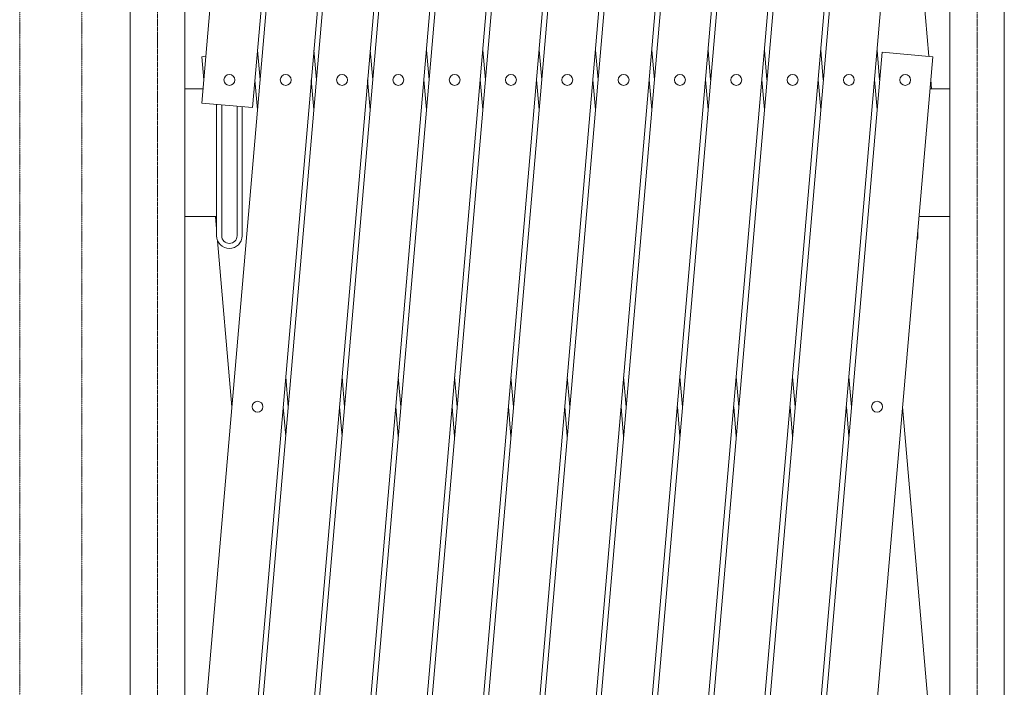
# Model space of a CAD drawing. Units: millimetres. Extents: x 86 to 11474, y -90 to 6949.
# Drawn here: x 100 to 872, y 5324 to 5847 of the extents above; entities that cross this region are included whole.
import ezdxf

# ---------------------------------------------------------------- set-up
doc = ezdxf.new("R2010")
doc.units = ezdxf.units.MM
doc.linetypes.add('CENTER', pattern=[50.8, 31.75, -6.35, 6.35, -6.35])
doc.linetypes.add('PHANTOM2', pattern=[31.75, 15.875, -3.175, 3.175, -3.175, 3.175, -3.175])
for name, color, linetype, lineweight in [('2点鎖線', 6, 'PHANTOM2', 9), ('中心線', 1, 'CENTER', 9), ('実線', 3, 'Continuous', 18)]:
    doc.layers.add(name, color=color, linetype=linetype, lineweight=lineweight)

msp = doc.modelspace()

# ---------------------------------------------------------------- linework, layer by layer
at = {"layer": '2点鎖線', "ltscale": 0.05}
for p, q in [((100, 5213.84), (100, 6296.34)), ((148.6, 5213.84), (148.6, 6296.34))]:
    msp.add_line(p, q, dxfattribs=at)
at = {"layer": '中心線', "ltscale": 0.05}
for p, q in [((208.07, 6745.9), (208.07, 4558.83)), ((850.73, 6745.9), (850.73, 4558.83))]:
    msp.add_line(p, q, dxfattribs=at)
at = {"layer": '実線'}
for p, q in [((242.78, 5781.48), (341.46, 6925.74)), ((242.78, 5269.39), (385.62, 6925.74)), ((257.95, 4933.13), (429.79, 6925.74)), ((302.11, 4933.13), (473.95, 6925.74)), ((346.27, 4933.13), (518.11, 6925.74)), ((390.44, 4933.13), (562.28, 6925.74)), ((434.6, 4933.13), (606.44, 6925.74)), ((478.76, 4933.13), (650.6, 6925.74)), ((522.93, 4933.13), (694.77, 6925.74)), ((567.09, 4933.13), (738.93, 6925.74)), ((381.31, 6922.3), (282.63, 5778.05)), ((425.48, 6922.3), (282.63, 5265.95)), ((469.64, 6922.3), (297.8, 4929.7)), ((513.8, 6922.3), (341.96, 4929.7)), ((557.97, 6922.3), (386.2, 4930.59)), ((602.13, 6922.3), (430.29, 4929.7)), ((646.29, 6922.3), (474.45, 4929.7)), ((690.46, 6922.3), (518.69, 4930.59)), ((734.62, 6922.3), (562.78, 4929.7)), ((778.78, 6922.3), (606.94, 4929.7)), ((611.25, 4933.13), (770.21, 6776.29)), ((810.06, 6772.85), (651.18, 4930.59)), ((186.72, 4897.59), (186.72, 6697.59)), ((229.42, 6697.59), (229.42, 4897.59)), ((829.38, 6697.59), (829.38, 4897.59)), ((872.08, 4897.59), (872.08, 6697.59)), ((655.42, 4933.13), (776.18, 6333.44)), ((816.03, 6330), (695.27, 4929.7)), ((812.87, 5818.17), (792.38, 6055.74)), ((286.51, 5822.97), (288.51, 5799.69)), ((330.67, 5822.97), (332.68, 5799.69)), ((374.83, 5822.97), (376.84, 5799.69)), ((419, 5822.97), (421, 5799.69)), ((463.16, 5822.97), (465.17, 5799.69)), ((507.32, 5822.97), (509.33, 5799.69)), ((551.49, 5822.97), (553.49, 5799.69)), ((595.65, 5822.97), (597.66, 5799.69)), ((639.81, 5822.97), (641.82, 5799.69)), ((683.98, 5822.97), (685.98, 5799.69)), ((728.14, 5822.97), (730.15, 5799.69)), ((772.3, 5822.97), (774.31, 5799.69)), ((245.94, 5818.17), (242.78, 5817.9)), ((242.78, 5817.9), (244.35, 5799.69)), ((699.58, 4933.13), (776.18, 5821.34)), ((816.03, 5817.9), (739.43, 4929.7)), ((776.18, 5821.34), (816.03, 5817.9)), ((286.51, 5776.41), (284.5, 5799.69)), ((330.67, 5776.41), (328.66, 5799.69)), ((374.83, 5776.41), (372.83, 5799.69)), ((419, 5776.41), (416.99, 5799.69)), ((463.16, 5776.41), (461.15, 5799.69)), ((507.32, 5776.41), (505.32, 5799.69)), ((551.49, 5776.41), (549.48, 5799.69)), ((595.65, 5776.41), (593.64, 5799.69)), ((639.81, 5776.41), (637.81, 5799.69)), ((683.98, 5776.41), (681.97, 5799.69)), ((728.14, 5776.41), (726.13, 5799.69)), ((772.3, 5776.41), (770.3, 5799.69)), ((815.07, 5792.59), (814.46, 5799.69)), ((229.42, 5792.59), (243.74, 5792.59)), ((829.38, 5792.59), (813.85, 5792.59)), ((242.78, 5781.48), (282.63, 5778.05)), ((254.42, 5780.48), (254.42, 5677.59)), ((258.42, 5780.14), (258.42, 5677.59)), ((270.42, 5677.59), (270.42, 5779.1)), ((274.42, 5677.59), (274.42, 5778.76)), ((229.42, 5692.59), (254.42, 5692.59)), ((253.59, 5692.59), (254.42, 5682.88)), ((829.38, 5692.59), (805.22, 5692.59)), ((804.38, 5682.88), (804.38, 5677.59)), ((255.22, 5673.69), (266.43, 5543.64)), ((308.59, 5566.92), (310.6, 5543.64)), ((352.75, 5566.92), (354.76, 5543.64)), ((396.91, 5566.92), (398.92, 5543.64)), ((441.08, 5566.92), (443.09, 5543.64)), ((485.24, 5566.92), (487.25, 5543.64)), ((529.4, 5566.92), (531.41, 5543.64)), ((573.57, 5566.92), (575.58, 5543.64)), ((617.73, 5566.92), (619.74, 5543.64)), ((661.89, 5566.92), (663.9, 5543.64)), ((706.06, 5566.92), (708.07, 5543.64)), ((750.22, 5566.92), (752.23, 5543.64)), ((308.59, 5520.37), (306.58, 5543.64)), ((352.75, 5520.37), (350.74, 5543.64)), ((396.91, 5520.37), (394.91, 5543.64)), ((441.08, 5520.37), (439.07, 5543.64)), ((485.24, 5520.37), (483.23, 5543.64)), ((529.4, 5520.37), (527.4, 5543.64)), ((573.57, 5520.37), (571.56, 5543.64)), ((617.73, 5520.37), (615.72, 5543.64)), ((661.89, 5520.37), (659.89, 5543.64)), ((706.06, 5520.37), (704.05, 5543.64)), ((750.22, 5520.37), (748.21, 5543.64)), ((812.73, 5307.59), (792.38, 5543.64))]:
    msp.add_line(p, q, dxfattribs=at)
for centre in [(264.42, 5799.69), (308.59, 5799.69), (352.75, 5799.69), (396.91, 5799.69), (441.08, 5799.69), (485.24, 5799.69), (529.4, 5799.69), (573.57, 5799.69), (617.73, 5799.69), (661.89, 5799.69), (706.06, 5799.69), (750.22, 5799.69), (794.38, 5799.69), (286.51, 5543.64), (772.3, 5543.64)]:
    msp.add_circle(centre, 4.25, dxfattribs=at)
for centre, radius, start in [((264.42, 5677.59), 10, 180), ((264.42, 5677.59), 6, 180), ((794.38, 5677.59), 10, 337.04447)]:
    msp.add_arc(centre, radius, start, 0, dxfattribs=at)

doc.saveas('drawing.dxf')
